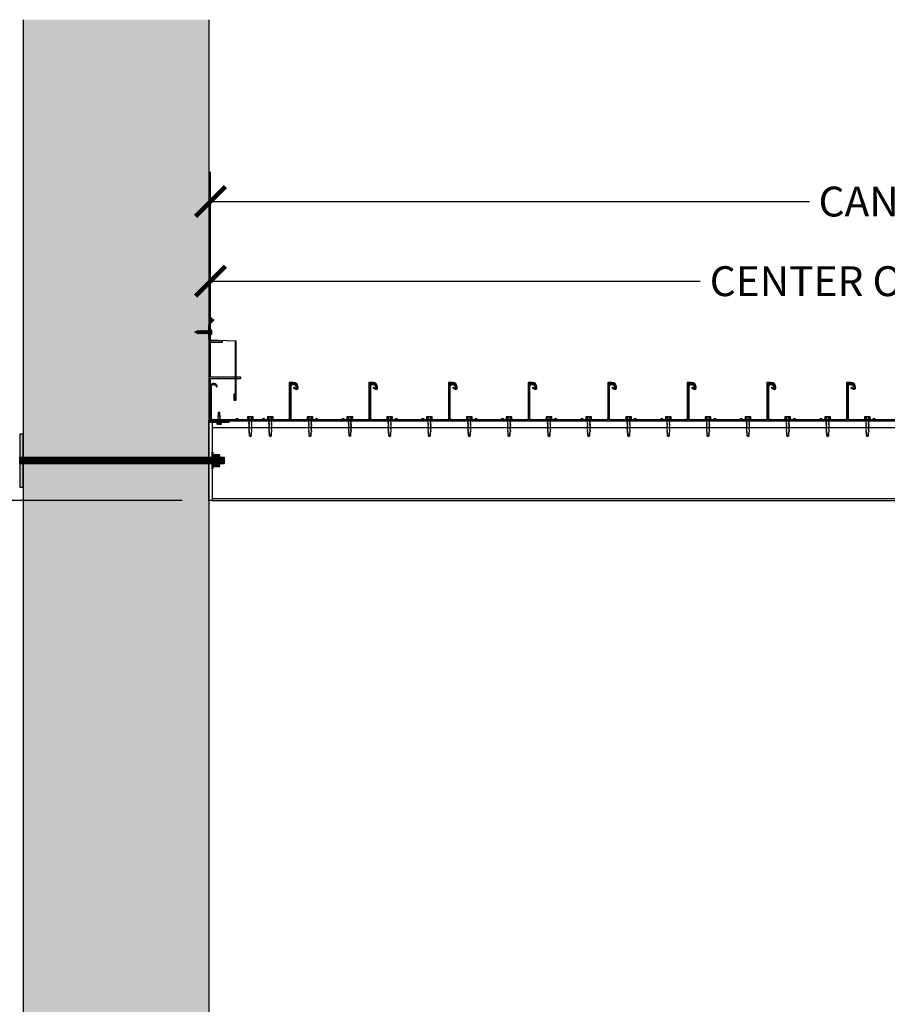
# Model space of a CAD drawing. Units: inches. Extents: x 1449 to 1653, y -3496 to -1732.
# Drawn here: x 1486 to 1551, y -3364 to -3290 of the extents above; entities that cross this region are included whole.
import ezdxf

# ---------------------------------------------------------------- set-up
doc = ezdxf.new("R2010")
doc.units = ezdxf.units.IN
doc.header["$LTSCALE"] = 12
doc.header["$MEASUREMENT"] = 0
for name, color, linetype in [('CANOPY1', 1, 'Continuous'), ('CANOPY6', 6, 'Continuous'), ('CANOPY7', 7, 'Continuous'), ('DIM3', 3, 'Continuous'), ('EXISTING250', 250, 'Continuous'), ('EXISTING254', 254, 'Continuous'), ('FASTENER6', 6, 'Continuous'), ('MASK188', 188, 'Continuous')]:
    doc.layers.add(name, color=color, linetype=linetype)
doc.styles.add('TVM', font='trebuc.ttf')
doc.dimstyles.new('TVM', dxfattribs={"dimscale": 96, "dimtxt": 0.09375, "dimasz": 0.09375, "dimexe": 0.09375, "dimexo": 0.09375, "dimgap": 0.015625, "dimtad": 0, "dimdec": 3, "dimzin": 3, "dimdsep": 46, "dimlunit": 4, "dimtxsty": 'TVM', "dimblk": 'ARCHTICK', "dimcen": 0, "dimclrd": 256, "dimclre": 256, "dimclrt": 256, "dimadec": 1, "dimazin": 0, "dimtfac": 1, "dimtdec": 3, "dimtofl": 0, "dimtmove": 0, "dimatfit": 3, "dimfxl": 1, "dimtfill": 1, "dimfrac": 1, "dimtolj": 1, "dimtzin": 0, "dimlwd": -1, "dimlwe": -1, "dimarcsym": 0})

# ---------------------------------------------------------------- blocks, each defined once
blk = doc.blocks.new('_ArchTick')
at = {"color": 0, "linetype": 'ByBlock', "const_width": 0.15}
blk.add_lwpolyline([(-0.5, -0.5), (0.5, 0.5)], dxfattribs=at)
blk = doc.blocks.new('*D26')
at = {"layer": 'Defpoints', "color": 0, "transparency": 16777216}
for p in [(1605.236, -3309.726), (1500.239, -3317.672), (1605.236, -3326.247)]:
    blk.add_point(p, dxfattribs=at)
at = {"layer": 'DIM3', "transparency": 16777216}
for p, q in [((1500.239, -3315.422), (1500.239, -3307.476)), ((1605.236, -3323.997), (1605.236, -3307.476)), ((1500.239, -3309.726), (1538.502, -3309.726)), ((1605.236, -3309.726), (1566.973, -3309.726))]:
    blk.add_line(p, q, dxfattribs=at)
at = {"layer": 'DIM3', "transparency": 16777216, "xscale": 2.25, "yscale": 2.25, "zscale": 2.25, "rotation": 180}
blk.add_blockref('_ArchTick', (1500.239, -3309.726), dxfattribs=at)
at = {"layer": 'DIM3', "transparency": 16777216, "xscale": 2.25, "yscale": 2.25, "zscale": 2.25}
blk.add_blockref('_ArchTick', (1605.236, -3309.726), dxfattribs=at)
at = {"layer": 'DIM3', "transparency": 16777216, "insert": (1552.737, -3309.726), "char_height": 2.25, "attachment_point": 5, "style": 'TVM', "bg_fill": 3, "box_fill_scale": 1.25, "bg_fill_color": 256, "bg_fill_true_color": 13158600, "bg_fill_transparency": 0}
blk.add_mtext('\\A1;CENTER OF COLUMN', dxfattribs=at)
blk = doc.blocks.new('*D28')
at = {"layer": 'Defpoints', "color": 0, "transparency": 16777216}
for p in [(1614.239, -3303.726), (1614.239, -3317.447), (1500.239, -3317.672)]:
    blk.add_point(p, dxfattribs=at)
at = {"layer": 'DIM3', "transparency": 16777216}
for p, q in [((1500.239, -3315.422), (1500.239, -3301.476)), ((1614.239, -3315.197), (1614.239, -3301.476)), ((1500.239, -3303.726), (1546.321, -3303.726)), ((1614.239, -3303.726), (1568.157, -3303.726))]:
    blk.add_line(p, q, dxfattribs=at)
at = {"layer": 'DIM3', "transparency": 16777216, "xscale": 2.25, "yscale": 2.25, "zscale": 2.25, "rotation": 180}
blk.add_blockref('_ArchTick', (1500.239, -3303.726), dxfattribs=at)
at = {"layer": 'DIM3', "transparency": 16777216, "xscale": 2.25, "yscale": 2.25, "zscale": 2.25}
blk.add_blockref('_ArchTick', (1614.239, -3303.726), dxfattribs=at)
at = {"layer": 'DIM3', "transparency": 16777216, "insert": (1557.239, -3303.726), "char_height": 2.25, "attachment_point": 5, "style": 'TVM', "bg_fill": 3, "box_fill_scale": 1.25, "bg_fill_color": 256, "bg_fill_true_color": 13158600, "bg_fill_transparency": 0}
blk.add_mtext('\\A1;CANOPY WIDTH', dxfattribs=at)
blk = doc.blocks.new('TAPCON')
for p, q in [((0.19, 0.036), (-0.19, 0.036)), ((0.19, 0), (-0.19, 0)), ((-0.175, 0.036), (-0.175, 0.155)), ((0.132, 0.185), (-0.132, 0.185)), ((-0.087, 0.036), (-0.087, 0.155)), ((-0.087, -0.114), (-0.087, 0)), ((0.087, 0.036), (0.087, 0.155)), ((0.175, 0.036), (0.175, 0.155)), ((0.126, -0.136), (-0.126, -0.181)), ((-0.082, -0.167), (-0.126, -0.181)), ((-0.126, -0.181), (-0.082, -0.195)), ((0.126, -0.261), (-0.126, -0.306)), ((-0.082, -0.292), (-0.126, -0.306)), ((-0.126, -0.306), (-0.082, -0.32)), ((0.126, -0.386), (-0.126, -0.431)), ((-0.082, -0.417), (-0.126, -0.431)), ((-0.126, -0.431), (-0.082, -0.445)), ((0.126, -0.511), (-0.126, -0.556)), ((-0.082, -0.542), (-0.126, -0.556)), ((-0.126, -0.556), (-0.082, -0.57)), ((0.126, -0.636), (-0.126, -0.681)), ((-0.082, -0.667), (-0.126, -0.681)), ((-0.126, -0.681), (-0.082, -0.695)), ((0.087, -0.069), (-0.102, -0.118)), ((0.102, -0.074), (-0.102, -0.118)), ((-0.102, -0.118), (-0.082, -0.125)), ((0.102, -0.199), (-0.102, -0.243)), ((-0.082, -0.237), (-0.102, -0.243)), ((-0.102, -0.243), (-0.082, -0.25)), ((0.102, -0.324), (-0.102, -0.368)), ((-0.082, -0.362), (-0.102, -0.368)), ((-0.102, -0.368), (-0.082, -0.375)), ((0.102, -0.449), (-0.102, -0.493)), ((-0.082, -0.487), (-0.102, -0.493)), ((-0.102, -0.493), (-0.082, -0.5)), ((0.102, -0.574), (-0.102, -0.618)), ((-0.082, -0.612), (-0.102, -0.618)), ((-0.102, -0.618), (-0.082, -0.625)), ((0.102, -0.699), (-0.102, -0.743)), ((-0.082, -0.737), (-0.102, -0.743)), ((-0.087, -0.114), (-0.086, -0.114)), ((0.082, -0.08), (-0.082, -0.125)), ((0.082, -0.122), (-0.082, -0.167)), ((-0.082, -0.125), (-0.082, -0.167)), ((0.082, -0.15), (-0.082, -0.195)), ((0.082, -0.192), (-0.082, -0.237)), ((-0.082, -0.195), (-0.082, -0.237)), ((0.082, -0.205), (-0.082, -0.25)), ((0.082, -0.247), (-0.082, -0.292)), ((-0.082, -0.25), (-0.082, -0.292)), ((0.082, -0.275), (-0.082, -0.32)), ((0.082, -0.317), (-0.082, -0.362)), ((-0.082, -0.32), (-0.082, -0.362)), ((0.082, -0.33), (-0.082, -0.375)), ((0.082, -0.374), (-0.082, -0.417)), ((-0.082, -0.375), (-0.082, -0.417)), ((0.082, -0.4), (-0.082, -0.445)), ((0.082, -0.442), (-0.082, -0.487)), ((-0.082, -0.445), (-0.082, -0.487)), ((0.082, -0.455), (-0.082, -0.5)), ((0.082, -0.497), (-0.082, -0.542)), ((-0.082, -0.5), (-0.082, -0.542)), ((0.082, -0.525), (-0.082, -0.57)), ((0.082, -0.567), (-0.082, -0.612)), ((-0.082, -0.57), (-0.082, -0.612)), ((0.082, -0.58), (-0.082, -0.625)), ((0.082, -0.622), (-0.082, -0.667)), ((-0.082, -0.625), (-0.082, -0.667)), ((0.082, -0.65), (-0.082, -0.695)), ((0.082, -0.692), (-0.082, -0.737)), ((-0.082, -0.695), (-0.082, -0.737)), ((0.082, -0.705), (-0.082, -0.75)), ((0.082, -0.08), (0.102, -0.074)), ((0.082, -0.08), (0.082, -0.122)), ((0.126, -0.136), (0.082, -0.122)), ((0.082, -0.15), (0.126, -0.136)), ((0.082, -0.15), (0.082, -0.192)), ((0.102, -0.199), (0.082, -0.192)), ((0.082, -0.205), (0.102, -0.199)), ((0.082, -0.205), (0.082, -0.247)), ((0.126, -0.261), (0.082, -0.247)), ((0.082, -0.275), (0.126, -0.261)), ((0.082, -0.275), (0.082, -0.317)), ((0.102, -0.324), (0.082, -0.317)), ((0.082, -0.33), (0.102, -0.324)), ((0.082, -0.33), (0.082, -0.372)), ((0.126, -0.386), (0.082, -0.372)), ((0.082, -0.4), (0.126, -0.386)), ((0.082, -0.4), (0.082, -0.442)), ((0.102, -0.449), (0.082, -0.442)), ((0.082, -0.455), (0.102, -0.449)), ((0.082, -0.455), (0.082, -0.497)), ((0.126, -0.511), (0.082, -0.497)), ((0.082, -0.525), (0.126, -0.511)), ((0.082, -0.525), (0.082, -0.567)), ((0.102, -0.574), (0.082, -0.567)), ((0.082, -0.58), (0.102, -0.574)), ((0.082, -0.58), (0.082, -0.622)), ((0.126, -0.636), (0.082, -0.622)), ((0.082, -0.65), (0.126, -0.636)), ((0.082, -0.65), (0.082, -0.692)), ((0.102, -0.699), (0.082, -0.692)), ((0.082, -0.705), (0.102, -0.699)), ((0.082, -0.705), (0.082, -0.747)), ((0.087, -0.001), (0.087, -0.069)), ((0.102, -0.074), (0.087, -0.069)), ((0.126, -0.761), (-0.126, -0.806)), ((-0.082, -0.792), (-0.126, -0.806)), ((-0.126, -0.806), (-0.082, -0.82)), ((-0.102, -0.743), (-0.082, -0.75)), ((0.102, -0.824), (-0.102, -0.868)), ((-0.082, -0.862), (-0.102, -0.868)), ((-0.102, -0.868), (-0.082, -0.875)), ((0.082, -0.747), (-0.082, -0.792)), ((-0.082, -0.75), (-0.082, -0.792)), ((0.082, -0.775), (-0.082, -0.82)), ((0.082, -0.817), (-0.082, -0.862)), ((-0.082, -0.82), (-0.082, -0.862)), ((0.082, -0.83), (-0.082, -0.875)), ((-0.082, -0.875), (-0.082, -0.897)), ((-0.082, -0.897), (-0.006, -1.082)), ((0.082, -0.872), (-0.075, -0.915)), ((0.126, -0.886), (-0.072, -0.921)), ((0.081, -0.901), (-0.072, -0.921)), ((0.081, -0.901), (0.006, -1.082)), ((0.081, -0.901), (0.126, -0.886)), ((0.126, -0.761), (0.082, -0.747)), ((0.082, -0.775), (0.126, -0.761)), ((0.082, -0.775), (0.082, -0.817)), ((0.102, -0.824), (0.082, -0.817)), ((0.082, -0.83), (0.102, -0.824)), ((0.082, -0.83), (0.082, -0.872)), ((0.126, -0.886), (0.082, -0.872))]:
    blk.add_line(p, q)
for centre, radius, start, end in [((-0.19, 0.018), 0.018, 90, 270), ((-0.131, 0.138), 0.0469, 21.12083, 158.87917), ((0, 0.042), 0.143, 52.15071, 127.84928), ((0.131, 0.138), 0.0469, 21.12083, 158.87917), ((0.19, 0.018), 0.018, 270, 90), ((0, -1.079), 0.00648, 209.18636, 330.81364)]:
    blk.add_arc(centre, radius, start, end)
blk = doc.blocks.new('*D25')
at = {"layer": 'Defpoints', "color": 0, "transparency": 16777216}
for p in [(1473.236, -3326.247), (1500.362, -3326.247), (1473.236, -3422.247)]:
    blk.add_point(p, dxfattribs=at)
at = {"layer": 'DIM3', "transparency": 16777216}
for p, q in [((1498.112, -3326.247), (1470.986, -3326.247)), ((1473.236, -3326.247), (1473.236, -3349.743)), ((1473.236, -3422.247), (1473.236, -3398.752))]:
    blk.add_line(p, q, dxfattribs=at)
at = {"layer": 'DIM3', "transparency": 16777216, "xscale": 2.25, "yscale": 2.25, "zscale": 2.25}
for p, rotation in [((1473.236, -3326.247), 90), ((1473.236, -3422.247), 270)]:
    blk.add_blockref('_ArchTick', p, dxfattribs=dict(at, rotation=rotation))
at = {"layer": 'DIM3', "transparency": 16777216, "insert": (1473.236, -3374.247), "char_height": 2.25, "attachment_point": 5, "rotation": 90, "style": 'TVM', "bg_fill": 3, "box_fill_scale": 1.25, "bg_fill_color": 256, "bg_fill_true_color": 13158600, "bg_fill_transparency": 0}
blk.add_mtext('\\A1;CANOPY HEIGHT BOTTOM OF BEAM', dxfattribs=at)
blk = doc.blocks.new('*U9')
at = {"ltscale": 0.02}
for p, q in [((-0.26, 0.035), (-0.26, 0.005)), ((0, 0.035), (-0.26, 0.035)), ((-0.26, 0.005), (0, 0.005)), ((-0.255, 0.04), (0, 0.04)), ((0, 0), (-0.255, 0)), ((-0.188, 0.24), (-0.214, 0.228)), ((-0.214, 0.228), (-0.214, 0.04)), ((-0.212, 0.229), (-0.212, 0.04)), ((-0.162, 0.24), (-0.188, 0.24)), ((0, 0.24), (-0.162, 0.24)), ((-0.113, 0.04), (-0.113, 0.229)), ((-0.1, 0.229), (-0.1, 0.04)), ((0, 0.24), (0.162, 0.24)), ((0, 0.04), (0.255, 0.04)), ((0.26, 0.035), (0, 0.035)), ((0, 0.005), (0.26, 0.005)), ((0.255, 0), (0, 0)), ((0.1, 0.04), (0.1, 0.229)), ((0.113, 0.229), (0.113, 0.04)), ((0.188, 0.24), (0.162, 0.24)), ((0.214, 0.228), (0.188, 0.24)), ((0.212, 0.04), (0.212, 0.229)), ((0.214, 0.04), (0.214, 0.228)), ((0.26, 0.005), (0.26, 0.035))]:
    blk.add_line(p, q, dxfattribs=at)
at = {"ltscale": 0.02, "flags": 128}
for points in [[(-0.214, 0.228), (-0.214, 0.228), (-0.213, 0.228), (-0.212, 0.229)], [(-0.162, 0.24), (-0.188, 0.237), (-0.212, 0.229)], [(-0.113, 0.229), (-0.137, 0.237), (-0.162, 0.24)], [(0.162, 0.24), (0.137, 0.237), (0.113, 0.229)], [(0.212, 0.229), (0.188, 0.237), (0.162, 0.24)], [(0.212, 0.229), (0.214, 0.228), (0.214, 0.228)]]:
    blk.add_lwpolyline(points, dxfattribs=at)
at = {"ltscale": 0.007812}
blk.add_lwpolyline([(-0.088, 0), (-0.087, -0.001), (-0.087, -0.017), (-0.104, -0.027), (-0.125, -0.039), (-0.125, -0.05), (-0.087, -0.072), (-0.087, -0.088), (-0.125, -0.111), (-0.125, -0.121), (-0.087, -0.143), (-0.087, -0.16), (-0.125, -0.182), (-0.125, -0.193), (-0.087, -0.215), (-0.087, -0.231), (-0.125, -0.253), (-0.125, -0.264), (-0.087, -0.286), (-0.087, -0.302), (-0.125, -0.325), (-0.125, -0.335), (-0.087, -0.358), (-0.087, -0.374), (-0.125, -0.396), (-0.125, -0.407), (-0.087, -0.429), (-0.087, -0.445), (-0.125, -0.468), (-0.125, -0.478), (-0.087, -0.501), (-0.087, -0.517), (-0.125, -0.539), (-0.125, -0.55), (-0.087, -0.572), (-0.087, -0.588), (-0.125, -0.611), (-0.125, -0.621), (-0.087, -0.643), (-0.087, -0.66, -0.003061), (-0.125, -0.682), (-0.125, -0.693), (-0.087, -0.715), (-0.087, -0.731), (-0.125, -0.753), (-0.125, -0.764), (-0.087, -0.786), (-0.087, -0.802), (-0.125, -0.825), (-0.125, -0.835), (-0.087, -0.858), (-0.087, -0.874), (-0.125, -0.896), (-0.125, -0.899), (-0.108, -0.916), (-0.103, -0.92), (-0.087, -0.929), (-0.087, -1.189), (0, -1.25), (0.087, -1.189), (0.087, -0.937), (0.104, -0.92), (0.087, -0.91), (0.087, -0.893), (0.125, -0.871), (0.125, -0.861), (0.087, -0.838), (0.087, -0.822), (0.125, -0.8), (0.125, -0.789), (0.087, -0.767), (0.087, -0.751), (0.125, -0.728), (0.125, -0.718), (0.087, -0.695), (0.087, -0.679), (0.125, -0.657), (0.125, -0.646), (0.087, -0.624), (0.087, -0.608), (0.125, -0.585), (0.125, -0.575), (0.087, -0.552), (0.087, -0.536), (0.125, -0.514), (0.125, -0.503), (0.087, -0.481), (0.087, -0.465), (0.125, -0.442), (0.125, -0.432), (0.087, -0.41), (0.087, -0.393), (0.125, -0.371), (0.125, -0.361), (0.087, -0.338), (0.087, -0.322), (0.125, -0.3), (0.125, -0.289), (0.087, -0.267), (0.087, -0.251), (0.125, -0.228), (0.125, -0.218), (0.087, -0.195), (0.087, -0.179), (0.125, -0.157), (0.125, -0.146), (0.087, -0.124), (0.087, -0.108), (0.125, -0.085), (0.125, -0.075), (0.087, -0.052), (0.087, -0.036), (0.104, -0.026), (0.125, -0.014), (0.125, -0.003), (0.118, 0)], format="xyb", dxfattribs=at)
for points in [[(-0.087, -1.189), (0.029, -1.189), (0.003, -1.239), (0.087, -1.189)], [(0.029, -1.189), (0.087, -0.937)]]:
    blk.add_lwpolyline(points, dxfattribs=at)
at = {"ltscale": 0.02}
for centre, radius, start, end in [((-0.255, 0.035), 0.005, 90, 180), ((-0.255, 0.005), 0.005, 180, 270), ((-0.106, 0.253), 0.0252, 255.05673, 284.94327), ((0.004, -0.23), 0.47, 90.50572, 102.7456), ((-0.003, -0.221), 0.461, 77.13293, 89.61576), ((0.106, 0.25), 0.0223, 253.09589, 286.90411), ((0.255, 0.035), 0.005, 0, 90), ((0.255, 0.005), 0.005, 270, 0)]:
    blk.add_arc(centre, radius, start, end, dxfattribs=at)
blk = doc.blocks.new('*U7')
for p, q in [((-0.207, 0.035), (-0.207, 0.005)), ((0, 0.035), (-0.207, 0.035)), ((-0.207, 0.005), (0, 0.005)), ((-0.202, 0.04), (0, 0.04)), ((0, 0), (-0.202, 0)), ((-0.156, 0.151), (-0.178, 0.141)), ((-0.178, 0.141), (-0.178, 0.04)), ((-0.176, 0.142), (-0.176, 0.04)), ((-0.135, 0.151), (-0.156, 0.151)), ((0, 0.151), (-0.135, 0.151)), ((-0.095, 0.04), (-0.095, 0.142)), ((-0.082, 0.142), (-0.082, 0.04)), ((0, 0.151), (0.135, 0.151)), ((0, 0.04), (0.202, 0.04)), ((0.207, 0.035), (0, 0.035)), ((0, 0.005), (0.207, 0.005)), ((0.202, 0), (0, 0)), ((0.082, 0.04), (0.082, 0.142)), ((0.095, 0.142), (0.095, 0.04)), ((0.156, 0.151), (0.135, 0.151)), ((0.178, 0.141), (0.156, 0.151)), ((0.176, 0.04), (0.176, 0.142)), ((0.178, 0.04), (0.178, 0.141)), ((0.207, 0.005), (0.207, 0.035))]:
    blk.add_line(p, q)
at = {"flags": 128}
for points in [[(-0.178, 0.141), (-0.178, 0.141), (-0.177, 0.141), (-0.176, 0.142)], [(0.176, 0.142), (0.178, 0.141), (0.178, 0.141)]]:
    blk.add_lwpolyline(points, dxfattribs=at)
at = {"ltscale": 0.007812}
for points in [[(-0.06, 0), (-0.06, -0.005), (-0.095, -0.027), (-0.095, -0.036), (-0.06, -0.057), (-0.06, -0.068), (-0.095, -0.089), (-0.095, -0.098), (-0.06, -0.12), (-0.06, -0.13), (-0.095, -0.152), (-0.095, -0.161), (-0.06, -0.182), (-0.06, -0.193), (-0.095, -0.214), (-0.095, -0.223), (-0.06, -0.245), (-0.06, -0.255), (-0.095, -0.277), (-0.095, -0.286), (-0.06, -0.307), (-0.06, -0.318), (-0.095, -0.339), (-0.095, -0.348), (-0.06, -0.37), (-0.06, -0.38), (-0.095, -0.402), (-0.095, -0.411), (-0.06, -0.432), (-0.06, -0.443), (-0.095, -0.464), (-0.06, -0.495), (-0.06, -0.708), (0, -0.75), (0.06, -0.708), (0.06, -0.5), (0.076, -0.484), (0.06, -0.474), (0.06, -0.463), (0.095, -0.442), (0.095, -0.433), (0.06, -0.412), (0.06, -0.401), (0.095, -0.379), (0.095, -0.371), (0.06, -0.349), (0.06, -0.338), (0.095, -0.317), (0.095, -0.308), (0.06, -0.287), (0.06, -0.276), (0.095, -0.254), (0.095, -0.246), (0.06, -0.224), (0.06, -0.213), (0.095, -0.192), (0.095, -0.183), (0.06, -0.162), (0.06, -0.151), (0.095, -0.129), (0.095, -0.121), (0.06, -0.099), (0.06, -0.088), (0.095, -0.067), (0.095, -0.058), (0.06, -0.037), (0.06, -0.026), (0.095, -0.004), (0.095, 0)], [(-0.06, -0.708), (0.018, -0.708), (0.003, -0.739), (0.06, -0.708)], [(0.018, -0.708), (0.06, -0.5)]]:
    blk.add_lwpolyline(points, dxfattribs=at)
for centre, radius, start, end in [((-0.202, 0.035), 0.005, 90, 180), ((-0.202, 0.005), 0.005, 180, 270), ((-0.134, 0.051), 0.0998, 90.78397, 114.98395), ((-0.137, 0.049), 0.102, 65.3384, 88.89368), ((-0.088, 0.166), 0.0255, 255.27285, 284.72715), ((0.003, -0.24), 0.391, 90.49377, 102.55514), ((-0.003, -0.232), 0.383, 77.32598, 89.62511), ((0.088, 0.163), 0.0226, 253.31649, 286.68351), ((0.137, 0.051), 0.0998, 90.78397, 114.98395), ((0.133, 0.049), 0.102, 65.33839, 88.89369), ((0.202, 0.035), 0.005, 0, 90), ((0.202, 0.005), 0.005, 270, 0)]:
    blk.add_arc(centre, radius, start, end)

msp = doc.modelspace()

# ---------------------------------------------------------------- hatches: boundary and pattern name
at = {"layer": 'EXISTING254'}
h = msp.add_hatch(color=256, dxfattribs=at)
h.dxf.hatch_style = 1
h.paths.add_polyline_path([(1500.112, -3438.2471), (1486.112, -3438.2471), (1486.112, -3290.0193), (1500.112, -3290.0193)])
at = {"layer": 'MASK188'}
h = msp.add_hatch(color=256, dxfattribs=at)
h.dxf.hatch_style = 1
h.paths.add_polyline_path([(1486.112, -3321.2471), (1485.862, -3321.2471), (1485.862, -3325.2471), (1486.112, -3325.2471)])

# ---------------------------------------------------------------- linework, layer by layer
at = {"layer": 'CANOPY1'}
for points in [[(1500.362, -3326.2471), (1500.112, -3326.2471), (1500.112, -3320.2471), (1500.362, -3320.2471)], [(1612.1746, -3326.1221), (1500.362, -3326.1221), (1500.362, -3326.2471), (1612.1746, -3326.2471)]]:
    msp.add_lwpolyline(points, close=True, dxfattribs=at)
msp.add_point((1500.1138, -3320.2471), dxfattribs=at)
at = {"layer": 'CANOPY7'}
for p, q in [((1500.362, -3320.2471), (1612.1746, -3320.2471)), ((1500.362, -3320.7471), (1612.1746, -3320.7471))]:
    msp.add_line(p, q, dxfattribs=at)
at = {"layer": 'EXISTING250'}
for points in [[(1486.112, -3290.0193), (1486.112, -3438.2471)], [(1500.112, -3290.0193), (1500.112, -3438.2471)]]:
    msp.add_lwpolyline(points, dxfattribs=at)
at = {"layer": 'FASTENER6', "ltscale": 0.03125}
msp.add_lwpolyline([(1486.112, -3321.2471), (1485.862, -3321.2471), (1485.862, -3325.2471), (1486.112, -3325.2471)], close=True, dxfattribs=at)

# ---------------------------------------------------------------- next in the draw order: dimensions: what is measured, and where the dimension line sits
at = {"layer": 'DIM3'}
dim = msp.add_linear_dim(base=(1605.2356, -3309.7263), p1=(1500.2388, -3317.6721), p2=(1605.2356, -3326.2471), text='CENTER OF COLUMN', dimstyle='TVM', override={"dimscale": 24}, dxfattribs=at)
dim.commit()
dim.dimension.update_dxf_attribs({"geometry": '*D26', "text_midpoint": (1552.7372, -3309.7263)})

# ---------------------------------------------------------------- next in the draw order: hatches: boundary and pattern name
at = {"layer": 'FASTENER6', "ltscale": 0.03125}
h = msp.add_hatch(dxfattribs=at)
h.set_pattern_fill('ANSI31', color=256, scale=0.25, angle=230)
h.set_pattern_definition([(275, (1487.969248, -3323.24711), (0.031131084, 0.00272362), [])])
h.paths.add_polyline_path([(1500.362, -3323.4971), (1485.862, -3323.4971), (1485.862, -3322.9971), (1500.362, -3322.9971)])
h = msp.add_hatch(dxfattribs=at)
h.set_pattern_fill('ANSI31', color=256, scale=0.25, angle=230)
h.set_pattern_definition([(275, (1496.56982, -3323.24711), (0.03113108, 0.00272362), [])])
edge = h.paths.add_edge_path()
edge.add_line((1501.2757, -3323.4971), (1500.9401, -3323.4971))
edge.add_line((1500.9401, -3323.4971), (1500.9401, -3323.2474))
edge.add_arc((1499.9099, -3323.2471), 1.0302, 359.98416, 360.01584)
edge.add_line((1500.9401, -3323.2468), (1500.9401, -3322.9971))
edge.add_line((1500.9401, -3322.9971), (1501.2757, -3322.9971))
edge.add_line((1501.2757, -3322.9971), (1501.2757, -3323.4971))
at = {"layer": 'MASK188'}
h = msp.add_hatch(color=256, dxfattribs=at)
h.dxf.hatch_style = 1
h.paths.add_polyline_path([(1500.4088, -3323.8721), (1500.362, -3323.8721), (1500.362, -3322.6221), (1500.4088, -3322.6221)])
h = msp.add_hatch(color=256, dxfattribs=at)
h.dxf.hatch_style = 1
h.paths.add_polyline_path([(1500.4088, -3323.8721), (1500.362, -3323.8721), (1500.362, -3322.6221), (1500.4088, -3322.6221)])
h = msp.add_hatch(color=256, dxfattribs=at)
h.dxf.hatch_style = 1
h.paths.add_polyline_path([(1500.4088, -3322.8409), (1500.5026, -3322.8409), (1500.5026, -3323.6534), (1500.4088, -3323.6534)])
h = msp.add_hatch(color=256, dxfattribs=at)
h.dxf.hatch_style = 1
h.paths.add_polyline_path([(1500.5026, -3323.6349), (1500.5325, -3323.6867), (1500.9102, -3323.6867), (1500.9401, -3323.6349), (1500.9401, -3322.8593), (1500.9102, -3322.8075), (1500.5325, -3322.8075), (1500.5026, -3322.8593)])
h = msp.add_hatch(color=256, dxfattribs=at)
h.dxf.hatch_style = 1
h.paths.add_polyline_path([(1500.362, -3323.4971), (1485.862, -3323.4971), (1485.862, -3322.9971), (1500.362, -3322.9971)])
h = msp.add_hatch(color=256, dxfattribs=at)
h.dxf.hatch_style = 1
edge = h.paths.add_edge_path()
edge.add_line((1501.2757, -3323.4971), (1500.9401, -3323.4971))
edge.add_line((1500.9401, -3323.4971), (1500.9401, -3323.2474))
edge.add_arc((1499.9099, -3323.2471), 1.0302, 359.98416, 360.01584)
edge.add_line((1500.9401, -3323.2468), (1500.9401, -3322.9971))
edge.add_line((1500.9401, -3322.9971), (1501.2757, -3322.9971))
edge.add_line((1501.2757, -3322.9971), (1501.2757, -3323.4971))

# ---------------------------------------------------------------- next in the draw order: linework, layer by layer
at = {"layer": 'FASTENER6', "ltscale": 0.03125}
for p, q in [((1500.5026, -3322.9045), (1500.5026, -3322.9048)), ((1500.5026, -3323.2467), (1500.5026, -3323.2475)), ((1500.9102, -3323.0008), (1500.5325, -3323.0008)), ((1500.5325, -3323.0008), (1500.9102, -3323.0008)), ((1500.5325, -3323.4935), (1500.9102, -3323.4935)), ((1500.9102, -3323.4935), (1500.5325, -3323.4935)), ((1500.9401, -3322.9049), (1500.9401, -3322.9045)), ((1500.9401, -3323.2475), (1500.9401, -3323.2467)), ((1500.5026, -3323.5894), (1500.5026, -3323.5897)), ((1500.9401, -3323.5897), (1500.9401, -3323.5894))]:
    msp.add_line(p, q, dxfattribs=at)
for points in [[(1500.4088, -3323.8721), (1500.362, -3323.8721), (1500.362, -3322.6221), (1500.4088, -3322.6221)], [(1500.5026, -3323.6349), (1500.5325, -3323.6867), (1500.9102, -3323.6867), (1500.9401, -3323.6349), (1500.9401, -3322.8593), (1500.9102, -3322.8075), (1500.5325, -3322.8075), (1500.5026, -3322.8593)], [(1500.362, -3323.4971), (1485.862, -3323.4971), (1485.862, -3322.9971), (1500.362, -3322.9971)]]:
    msp.add_lwpolyline(points, close=True, dxfattribs=at)
at = {"layer": 'FASTENER6'}
msp.add_lwpolyline([(1500.4088, -3322.8409), (1500.5026, -3322.8409), (1500.5026, -3323.6534), (1500.4088, -3323.6534)], close=True, dxfattribs=at)
msp.add_lwpolyline([(1500.5026, -3323.2159), (1500.4088, -3323.2784)], dxfattribs=at)
at = {"layer": 'FASTENER6', "ltscale": 0.03125}
msp.add_lwpolyline([(1501.2757, -3323.4971), (1500.9401, -3323.4971), (1500.9401, -3323.2474, 0.0001382), (1500.9401, -3323.2468), (1500.9401, -3322.9971), (1501.2757, -3322.9971)], format="xyb", close=True, dxfattribs=at)
for centre, radius, start, end in [((1500.6719, -3322.9047), 0.1693, 150.06338, 179.947583), ((1500.6719, -3322.9047), 0.1693, 150.06338, 179.947583), ((1500.7708, -3322.9047), 0.1693, 0.060754, 29.924845), ((1500.7708, -3322.9047), 0.1693, 0.060754, 29.924845), ((1500.6719, -3322.9047), 0.1693, 180.052417, 214.565025), ((1500.6719, -3322.9047), 0.1693, 180.052417, 214.56509), ((1501.5328, -3323.2471), 1.0302, 166.164807, 179.979853), ((1501.5328, -3323.2471), 1.0302, 166.164816, 179.979853), ((1501.5328, -3323.2471), 1.0302, 180.020147, 193.835192), ((1501.5328, -3323.2471), 1.0302, 180.020147, 193.835183), ((1500.6719, -3323.5895), 0.1693, 145.434982, 179.947583), ((1500.6719, -3323.5895), 0.1693, 145.434914, 179.947583), ((1500.7708, -3322.9047), 0.1693, 325.434975, 359.939246), ((1500.7708, -3322.9047), 0.1693, 325.434901, 359.939246), ((1499.9099, -3323.2471), 1.0302, 0.020147, 13.835193), ((1499.9099, -3323.2471), 1.0302, 0.020147, 13.835182), ((1499.9099, -3323.2471), 1.0302, 346.164806, 359.979853), ((1499.9099, -3323.2471), 1.0302, 346.164815, 359.979853), ((1500.7708, -3323.5895), 0.1693, 0.052419, 34.565025), ((1500.7708, -3323.5895), 0.1693, 0.052419, 34.565091), ((1500.6719, -3323.5895), 0.1693, 180.052417, 209.941884), ((1500.6719, -3323.5895), 0.1693, 180.052417, 209.941884), ((1500.7708, -3323.5895), 0.1693, 330.067176, 359.947581), ((1500.7708, -3323.5895), 0.1693, 330.067176, 359.947581)]:
    msp.add_arc(centre, radius, start, end, dxfattribs=at)
msp.add_point((1500.7213, -3323.2475), dxfattribs=at)

# ---------------------------------------------------------------- next in the draw order: block references
at = {"layer": 'FASTENER6', "rotation": 180}
msp.add_blockref('*U7', (1500.8888, -3320.3471), dxfattribs=at)
at = {"layer": 'FASTENER6'}
for p in [(1503.2388, -3320.1771), (1504.7388, -3320.1771), (1507.7388, -3320.1771), (1510.7388, -3320.1771), (1513.7388, -3320.1771), (1516.7388, -3320.1771), (1519.7388, -3320.1771), (1522.7388, -3320.1771), (1525.7388, -3320.1771), (1528.7388, -3320.1771), (1531.7388, -3320.1771), (1534.7388, -3320.1771), (1537.7388, -3320.1771), (1540.7388, -3320.1771), (1543.7388, -3320.1771), (1546.7388, -3320.1771), (1549.7388, -3320.1771)]:
    msp.add_blockref('*U9', p, dxfattribs=at)

# ---------------------------------------------------------------- next in the draw order: dimensions: what is measured, and where the dimension line sits
at = {"layer": 'DIM3'}
dim = msp.add_linear_dim(base=(1614.2388, -3303.7263), p1=(1500.2388, -3317.6721), p2=(1614.2388, -3317.4471), text='CANOPY WIDTH', dimstyle='TVM', override={"dimscale": 24}, dxfattribs=at)
dim.commit()
dim.dimension.update_dxf_attribs({"geometry": '*D28', "text_midpoint": (1557.2388, -3303.7263), "dimtype": 128})
dim = msp.add_linear_dim(base=(1473.2356, -3326.2471), p1=(1473.2356, -3422.2471), p2=(1500.362, -3326.2471), angle=90, text='CANOPY HEIGHT BOTTOM OF BEAM', dimstyle='TVM', override={"dimscale": 24}, dxfattribs=at)
dim.commit()
dim.dimension.update_dxf_attribs({"geometry": '*D25', "text_midpoint": (1473.2356, -3374.2471)})

# ---------------------------------------------------------------- next in the draw order: hatches: boundary and pattern name
at = {"layer": 'CANOPY6'}
h = msp.add_hatch(color=256, dxfattribs=at)
h.dxf.hatch_style = 1
edge = h.paths.add_edge_path()
edge.add_arc((1500.2065, -3313.0457), 0.0945, 135, 180, ccw=False)
edge.add_line((1500.1396, -3312.9788), (1500.4749, -3312.6436))
edge.add_line((1500.4749, -3312.6436), (1500.3615, -3312.5796))
edge.add_line((1500.3615, -3312.5796), (1500.3216, -3312.5233))
edge.add_line((1500.3216, -3312.5233), (1500.2681, -3312.4834))
edge.add_line((1500.2681, -3312.4834), (1500.112, -3312.3927))
edge.add_line((1500.112, -3312.3927), (1500.112, -3313.0457))

# ---------------------------------------------------------------- next in the draw order: linework, layer by layer
at = {"layer": 'CANOPY1'}
for points in [[(1500.4975, -3312.6662), (1500.1623, -3313.0015, 0.1989124), (1500.144, -3313.0457), (1500.144, -3314.0889, 0.3152988), (1500.1851, -3314.1476), (1502.144, -3314.2279), (1502.144, -3318.6654, -0.4142136), (1502.0815, -3318.7279, -0.4142136), (1502.019, -3318.6654), (1502.019, -3318.2279), (1502.051, -3318.2279), (1502.051, -3318.6654, 0.4142136), (1502.0815, -3318.6959, 0.4142136), (1502.112, -3318.6654), (1502.112, -3314.2586), (1500.1793, -3314.1794, -0.3312807), (1500.112, -3314.0889), (1500.112, -3313.0457, -0.1989124), (1500.1396, -3312.9788), (1500.4749, -3312.6436)], [(1500.2388, -3317.0756, -0.4142136), (1500.2548, -3317.0596), (1501.3558, -3317.0596, 0.2309607), (1501.3684, -3317.0535, -0.48795), (1501.3841, -3317.0535, 0.2309607), (1501.3968, -3317.0596), (1502.4978, -3317.0596, 0.4142136), (1502.5138, -3317.0436), (1502.5138, -3316.9756, 0.4142136), (1502.4978, -3316.9596), (1500.2548, -3316.9596, -0.4142136), (1500.2388, -3316.9436), (1500.2388, -3314.3381, -0.4142136), (1500.2548, -3314.3221), (1501.1228, -3314.3221, 0.4142136), (1501.1388, -3314.3061), (1501.1388, -3314.2381, 0.4142136), (1501.1228, -3314.2221), (1500.1548, -3314.2221, 0.4142136), (1500.1388, -3314.2381), (1500.1388, -3320.3311, 0.4142136), (1500.1548, -3320.3471), (1501.6228, -3320.3471, 0.4142136), (1501.6388, -3320.3311), (1501.6388, -3320.2631, 0.4142136), (1501.6228, -3320.2471), (1500.2548, -3320.2471, -0.4142136), (1500.2388, -3320.2311)], [(1500.2388, -3317.6721), (1500.2388, -3320.1249, 0.1989124), (1500.2432, -3320.1355), (1500.3504, -3320.2427, 0.1989124), (1500.361, -3320.2471), (1502.1165, -3320.2471, 0.1989124), (1502.1272, -3320.2427), (1502.1963, -3320.1735, -0.4142136), (1502.2812, -3320.1735), (1502.3504, -3320.2427, 0.1989124), (1502.361, -3320.2471), (1504.1165, -3320.2471, 0.1989124), (1504.1272, -3320.2427), (1504.1963, -3320.1735, -0.4142136), (1504.2812, -3320.1735), (1504.3504, -3320.2427, 0.1989124), (1504.361, -3320.2471), (1506.1165, -3320.2471, 0.1989124), (1506.1272, -3320.2427), (1506.2344, -3320.1355, 0.1989124), (1506.2388, -3320.1249), (1506.2388, -3317.4471, -0.4142136), (1506.2538, -3317.4321), (1506.4768, -3317.4321, -0.4142136), (1506.7638, -3317.7191), (1506.7638, -3317.7781, -0.5786387), (1506.7021, -3317.8135), (1506.5523, -3317.7262, 0.9961443), (1506.517, -3317.7867), (1506.6669, -3317.874, 0.5786387), (1506.8338, -3317.7781), (1506.8338, -3317.7191, 0.4006435), (1506.4934, -3317.3625), (1506.4818, -3317.3741), (1506.4698, -3317.3621), (1506.1838, -3317.3621, 0.4142136), (1506.1688, -3317.3771), (1506.1688, -3320.0959, -0.1989124), (1506.1644, -3320.1065), (1506.0982, -3320.1727, -0.1989124), (1506.0876, -3320.1771), (1504.39, -3320.1771, -0.1989124), (1504.3794, -3320.1727), (1504.3307, -3320.124, 0.4142136), (1504.1468, -3320.124), (1504.0982, -3320.1727, -0.1989124), (1504.0876, -3320.1771), (1502.39, -3320.1771, -0.1989124), (1502.3794, -3320.1727), (1502.3307, -3320.124, 0.4142136), (1502.1468, -3320.124), (1502.0982, -3320.1727, -0.1989124), (1502.0876, -3320.1771), (1500.39, -3320.1771, -0.1989124), (1500.3794, -3320.1727), (1500.3132, -3320.1065, -0.1989124), (1500.3088, -3320.0959), (1500.3088, -3317.6721), (1500.3088, -3317.6721, -0.4835359), (1500.5115, -3317.5115, -0.2808873), (1500.672, -3317.6615, 1), (1500.7395, -3317.6428, 0.2800023), (1500.5266, -3317.4431, 0.4822847)], [(1512.517, -3317.7867), (1512.6669, -3317.874, 0.5786387), (1512.8338, -3317.7781), (1512.8338, -3317.7191, 0.4006435), (1512.4934, -3317.3625), (1512.4818, -3317.3741), (1512.4698, -3317.3621), (1512.1838, -3317.3621, 0.4142136), (1512.1688, -3317.3771), (1512.1688, -3320.0959, -0.1989124), (1512.1644, -3320.1065), (1512.0982, -3320.1727, -0.1989124), (1512.0876, -3320.1771), (1510.39, -3320.1771, -0.1989124), (1510.3794, -3320.1727), (1510.3307, -3320.124, 0.4142136), (1510.1468, -3320.124), (1510.0982, -3320.1727, -0.1989124), (1510.0876, -3320.1771), (1508.39, -3320.1771, -0.1989124), (1508.3794, -3320.1727), (1508.3307, -3320.124, 0.4142136), (1508.1468, -3320.124), (1508.0982, -3320.1727, -0.1989124), (1508.0876, -3320.1771), (1506.39, -3320.1771, -0.1989124), (1506.3794, -3320.1727), (1506.3132, -3320.1065, -0.1989124), (1506.3088, -3320.0959), (1506.3088, -3317.6721, -0.4835359), (1506.5115, -3317.5115, -0.2808873), (1506.672, -3317.6615, 1), (1506.7395, -3317.6428, 0.2800023), (1506.5266, -3317.4431, 0.4822847), (1506.2388, -3317.6721), (1506.2388, -3320.1249, 0.1989124), (1506.2432, -3320.1355), (1506.3504, -3320.2427, 0.1989124), (1506.361, -3320.2471), (1508.1165, -3320.2471, 0.1989124), (1508.1272, -3320.2427), (1508.1963, -3320.1735, -0.4142136), (1508.2812, -3320.1735), (1508.3504, -3320.2427, 0.1989124), (1508.361, -3320.2471), (1510.1165, -3320.2471, 0.1989124), (1510.1272, -3320.2427), (1510.1963, -3320.1735, -0.4142136), (1510.2812, -3320.1735), (1510.3504, -3320.2427, 0.1989124), (1510.361, -3320.2471), (1512.1165, -3320.2471, 0.1989124), (1512.1272, -3320.2427), (1512.2344, -3320.1355, 0.1989124), (1512.2388, -3320.1249), (1512.2388, -3317.4471, -0.4142136), (1512.2538, -3317.4321), (1512.4768, -3317.4321, -0.4142136), (1512.7638, -3317.7191), (1512.7638, -3317.7781, -0.5786387), (1512.7021, -3317.8135), (1512.5523, -3317.7262, 0.9961443)], [(1518.517, -3317.7867), (1518.6669, -3317.874, 0.5786387), (1518.8338, -3317.7781), (1518.8338, -3317.7191, 0.4006435), (1518.4934, -3317.3625), (1518.4818, -3317.3741), (1518.4698, -3317.3621), (1518.1838, -3317.3621, 0.4142136), (1518.1688, -3317.3771), (1518.1688, -3320.0959, -0.1989124), (1518.1644, -3320.1065), (1518.0982, -3320.1727, -0.1989124), (1518.0876, -3320.1771), (1516.39, -3320.1771, -0.1989124), (1516.3794, -3320.1727), (1516.3307, -3320.124, 0.4142136), (1516.1468, -3320.124), (1516.0982, -3320.1727, -0.1989124), (1516.0876, -3320.1771), (1514.39, -3320.1771, -0.1989124), (1514.3794, -3320.1727), (1514.3307, -3320.124, 0.4142136), (1514.1468, -3320.124), (1514.0982, -3320.1727, -0.1989124), (1514.0876, -3320.1771), (1512.39, -3320.1771, -0.1989124), (1512.3794, -3320.1727), (1512.3132, -3320.1065, -0.1989124), (1512.3088, -3320.0959), (1512.3088, -3317.6721, -0.4835359), (1512.5115, -3317.5115, -0.2808873), (1512.672, -3317.6615, 1), (1512.7395, -3317.6428, 0.2800023), (1512.5266, -3317.4431, 0.4822847), (1512.2388, -3317.6721), (1512.2388, -3320.1249, 0.1989124), (1512.2432, -3320.1355), (1512.3504, -3320.2427, 0.1989124), (1512.361, -3320.2471), (1514.1165, -3320.2471, 0.1989124), (1514.1272, -3320.2427), (1514.1963, -3320.1735, -0.4142136), (1514.2812, -3320.1735), (1514.3504, -3320.2427, 0.1989124), (1514.361, -3320.2471), (1516.1165, -3320.2471, 0.1989124), (1516.1272, -3320.2427), (1516.1963, -3320.1735, -0.4142136), (1516.2812, -3320.1735), (1516.3504, -3320.2427, 0.1989124), (1516.361, -3320.2471), (1518.1165, -3320.2471, 0.1989124), (1518.1272, -3320.2427), (1518.2344, -3320.1355, 0.1989124), (1518.2388, -3320.1249), (1518.2388, -3317.4471, -0.4142136), (1518.2538, -3317.4321), (1518.4768, -3317.4321, -0.4142136), (1518.7638, -3317.7191), (1518.7638, -3317.7781, -0.5786387), (1518.7021, -3317.8135), (1518.5523, -3317.7262, 0.9961443)], [(1524.517, -3317.7867), (1524.6669, -3317.874, 0.5786387), (1524.8338, -3317.7781), (1524.8338, -3317.7191, 0.4006435), (1524.4934, -3317.3625), (1524.4818, -3317.3741), (1524.4698, -3317.3621), (1524.1838, -3317.3621, 0.4142136), (1524.1688, -3317.3771), (1524.1688, -3320.0959, -0.1989124), (1524.1644, -3320.1065), (1524.0982, -3320.1727, -0.1989124), (1524.0876, -3320.1771), (1522.39, -3320.1771, -0.1989124), (1522.3794, -3320.1727), (1522.3307, -3320.124, 0.4142136), (1522.1468, -3320.124), (1522.0982, -3320.1727, -0.1989124), (1522.0876, -3320.1771), (1520.39, -3320.1771, -0.1989124), (1520.3794, -3320.1727), (1520.3307, -3320.124, 0.4142136), (1520.1468, -3320.124), (1520.0982, -3320.1727, -0.1989124), (1520.0876, -3320.1771), (1518.39, -3320.1771, -0.1989124), (1518.3794, -3320.1727), (1518.3132, -3320.1065, -0.1989124), (1518.3088, -3320.0959), (1518.3088, -3317.6721, -0.4835359), (1518.5115, -3317.5115, -0.2808873), (1518.672, -3317.6615, 1), (1518.7395, -3317.6428, 0.2800023), (1518.5266, -3317.4431, 0.4822847), (1518.2388, -3317.6721), (1518.2388, -3320.1249, 0.1989124), (1518.2432, -3320.1355), (1518.3504, -3320.2427, 0.1989124), (1518.361, -3320.2471), (1520.1165, -3320.2471, 0.1989124), (1520.1272, -3320.2427), (1520.1963, -3320.1735, -0.4142136), (1520.2812, -3320.1735), (1520.3504, -3320.2427, 0.1989124), (1520.361, -3320.2471), (1522.1165, -3320.2471, 0.1989124), (1522.1272, -3320.2427), (1522.1963, -3320.1735, -0.4142136), (1522.2812, -3320.1735), (1522.3504, -3320.2427, 0.1989124), (1522.361, -3320.2471), (1524.1165, -3320.2471, 0.1989124), (1524.1272, -3320.2427), (1524.2344, -3320.1355, 0.1989124), (1524.2388, -3320.1249), (1524.2388, -3317.4471, -0.4142136), (1524.2538, -3317.4321), (1524.4768, -3317.4321, -0.4142136), (1524.7638, -3317.7191), (1524.7638, -3317.7781, -0.5786387), (1524.7021, -3317.8135), (1524.5523, -3317.7262, 0.9961443)], [(1530.517, -3317.7867), (1530.6669, -3317.874, 0.5786387), (1530.8338, -3317.7781), (1530.8338, -3317.7191, 0.4006435), (1530.4934, -3317.3625), (1530.4818, -3317.3741), (1530.4698, -3317.3621), (1530.1838, -3317.3621, 0.4142136), (1530.1688, -3317.3771), (1530.1688, -3320.0959, -0.1989124), (1530.1644, -3320.1065), (1530.0982, -3320.1727, -0.1989124), (1530.0876, -3320.1771), (1528.39, -3320.1771, -0.1989124), (1528.3794, -3320.1727), (1528.3307, -3320.124, 0.4142136), (1528.1468, -3320.124), (1528.0982, -3320.1727, -0.1989124), (1528.0876, -3320.1771), (1526.39, -3320.1771, -0.1989124), (1526.3794, -3320.1727), (1526.3307, -3320.124, 0.4142136), (1526.1468, -3320.124), (1526.0982, -3320.1727, -0.1989124), (1526.0876, -3320.1771), (1524.39, -3320.1771, -0.1989124), (1524.3794, -3320.1727), (1524.3132, -3320.1065, -0.1989124), (1524.3088, -3320.0959), (1524.3088, -3317.6721, -0.4835359), (1524.5115, -3317.5115, -0.2808873), (1524.672, -3317.6615, 1), (1524.7395, -3317.6428, 0.2800023), (1524.5266, -3317.4431, 0.4822847), (1524.2388, -3317.6721), (1524.2388, -3320.1249, 0.1989124), (1524.2432, -3320.1355), (1524.3504, -3320.2427, 0.1989124), (1524.361, -3320.2471), (1526.1165, -3320.2471, 0.1989124), (1526.1272, -3320.2427), (1526.1963, -3320.1735, -0.4142136), (1526.2812, -3320.1735), (1526.3504, -3320.2427, 0.1989124), (1526.361, -3320.2471), (1528.1165, -3320.2471, 0.1989124), (1528.1272, -3320.2427), (1528.1963, -3320.1735, -0.4142136), (1528.2812, -3320.1735), (1528.3504, -3320.2427, 0.1989124), (1528.361, -3320.2471), (1530.1165, -3320.2471, 0.1989124), (1530.1272, -3320.2427), (1530.2344, -3320.1355, 0.1989124), (1530.2388, -3320.1249), (1530.2388, -3317.4471, -0.4142136), (1530.2538, -3317.4321), (1530.4768, -3317.4321, -0.4142136), (1530.7638, -3317.7191), (1530.7638, -3317.7781, -0.5786387), (1530.7021, -3317.8135), (1530.5523, -3317.7262, 0.9961443)], [(1536.517, -3317.7867), (1536.6669, -3317.874, 0.5786387), (1536.8338, -3317.7781), (1536.8338, -3317.7191, 0.4006435), (1536.4934, -3317.3625), (1536.4818, -3317.3741), (1536.4698, -3317.3621), (1536.1838, -3317.3621, 0.4142136), (1536.1688, -3317.3771), (1536.1688, -3320.0959, -0.1989124), (1536.1644, -3320.1065), (1536.0982, -3320.1727, -0.1989124), (1536.0876, -3320.1771), (1534.39, -3320.1771, -0.1989124), (1534.3794, -3320.1727), (1534.3307, -3320.124, 0.4142136), (1534.1468, -3320.124), (1534.0982, -3320.1727, -0.1989124), (1534.0876, -3320.1771), (1532.39, -3320.1771, -0.1989124), (1532.3794, -3320.1727), (1532.3307, -3320.124, 0.4142136), (1532.1468, -3320.124), (1532.0982, -3320.1727, -0.1989124), (1532.0876, -3320.1771), (1530.39, -3320.1771, -0.1989124), (1530.3794, -3320.1727), (1530.3132, -3320.1065, -0.1989124), (1530.3088, -3320.0959), (1530.3088, -3317.6721, -0.4835359), (1530.5115, -3317.5115, -0.2808873), (1530.672, -3317.6615, 1), (1530.7395, -3317.6428, 0.2800023), (1530.5266, -3317.4431, 0.4822847), (1530.2388, -3317.6721), (1530.2388, -3320.1249, 0.1989124), (1530.2432, -3320.1355), (1530.3504, -3320.2427, 0.1989124), (1530.361, -3320.2471), (1532.1165, -3320.2471, 0.1989124), (1532.1272, -3320.2427), (1532.1963, -3320.1735, -0.4142136), (1532.2812, -3320.1735), (1532.3504, -3320.2427, 0.1989124), (1532.361, -3320.2471), (1534.1165, -3320.2471, 0.1989124), (1534.1272, -3320.2427), (1534.1963, -3320.1735, -0.4142136), (1534.2812, -3320.1735), (1534.3504, -3320.2427, 0.1989124), (1534.361, -3320.2471), (1536.1165, -3320.2471, 0.1989124), (1536.1272, -3320.2427), (1536.2344, -3320.1355, 0.1989124), (1536.2388, -3320.1249), (1536.2388, -3317.4471, -0.4142136), (1536.2538, -3317.4321), (1536.4768, -3317.4321, -0.4142136), (1536.7638, -3317.7191), (1536.7638, -3317.7781, -0.5786387), (1536.7021, -3317.8135), (1536.5523, -3317.7262, 0.9961443)], [(1542.517, -3317.7867), (1542.6669, -3317.874, 0.5786387), (1542.8338, -3317.7781), (1542.8338, -3317.7191, 0.4006435), (1542.4934, -3317.3625), (1542.4818, -3317.3741), (1542.4698, -3317.3621), (1542.1838, -3317.3621, 0.4142136), (1542.1688, -3317.3771), (1542.1688, -3320.0959, -0.1989124), (1542.1644, -3320.1065), (1542.0982, -3320.1727, -0.1989124), (1542.0876, -3320.1771), (1540.39, -3320.1771, -0.1989124), (1540.3794, -3320.1727), (1540.3307, -3320.124, 0.4142136), (1540.1468, -3320.124), (1540.0982, -3320.1727, -0.1989124), (1540.0876, -3320.1771), (1538.39, -3320.1771, -0.1989124), (1538.3794, -3320.1727), (1538.3307, -3320.124, 0.4142136), (1538.1468, -3320.124), (1538.0982, -3320.1727, -0.1989124), (1538.0876, -3320.1771), (1536.39, -3320.1771, -0.1989124), (1536.3794, -3320.1727), (1536.3132, -3320.1065, -0.1989124), (1536.3088, -3320.0959), (1536.3088, -3317.6721, -0.4835359), (1536.5115, -3317.5115, -0.2808873), (1536.672, -3317.6615, 1), (1536.7395, -3317.6428, 0.2800023), (1536.5266, -3317.4431, 0.4822847), (1536.2388, -3317.6721), (1536.2388, -3320.1249, 0.1989124), (1536.2432, -3320.1355), (1536.3504, -3320.2427, 0.1989124), (1536.361, -3320.2471), (1538.1165, -3320.2471, 0.1989124), (1538.1272, -3320.2427), (1538.1963, -3320.1735, -0.4142136), (1538.2812, -3320.1735), (1538.3504, -3320.2427, 0.1989124), (1538.361, -3320.2471), (1540.1165, -3320.2471, 0.1989124), (1540.1272, -3320.2427), (1540.1963, -3320.1735, -0.4142136), (1540.2812, -3320.1735), (1540.3504, -3320.2427, 0.1989124), (1540.361, -3320.2471), (1542.1165, -3320.2471, 0.1989124), (1542.1272, -3320.2427), (1542.2344, -3320.1355, 0.1989124), (1542.2388, -3320.1249), (1542.2388, -3317.4471, -0.4142136), (1542.2538, -3317.4321), (1542.4768, -3317.4321, -0.4142136), (1542.7638, -3317.7191), (1542.7638, -3317.7781, -0.5786387), (1542.7021, -3317.8135), (1542.5523, -3317.7262, 0.9961443)], [(1548.517, -3317.7867), (1548.6669, -3317.874, 0.5786387), (1548.8338, -3317.7781), (1548.8338, -3317.7191, 0.4006435), (1548.4934, -3317.3625), (1548.4818, -3317.3741), (1548.4698, -3317.3621), (1548.1838, -3317.3621, 0.4142136), (1548.1688, -3317.3771), (1548.1688, -3320.0959, -0.1989124), (1548.1644, -3320.1065), (1548.0982, -3320.1727, -0.1989124), (1548.0876, -3320.1771), (1546.39, -3320.1771, -0.1989124), (1546.3794, -3320.1727), (1546.3307, -3320.124, 0.4142136), (1546.1468, -3320.124), (1546.0982, -3320.1727, -0.1989124), (1546.0876, -3320.1771), (1544.39, -3320.1771, -0.1989124), (1544.3794, -3320.1727), (1544.3307, -3320.124, 0.4142136), (1544.1468, -3320.124), (1544.0982, -3320.1727, -0.1989124), (1544.0876, -3320.1771), (1542.39, -3320.1771, -0.1989124), (1542.3794, -3320.1727), (1542.3132, -3320.1065, -0.1989124), (1542.3088, -3320.0959), (1542.3088, -3317.6721, -0.4835359), (1542.5115, -3317.5115, -0.2808873), (1542.672, -3317.6615, 1), (1542.7395, -3317.6428, 0.2800023), (1542.5266, -3317.4431, 0.4822847), (1542.2388, -3317.6721), (1542.2388, -3320.1249, 0.1989124), (1542.2432, -3320.1355), (1542.3504, -3320.2427, 0.1989124), (1542.361, -3320.2471), (1544.1165, -3320.2471, 0.1989124), (1544.1272, -3320.2427), (1544.1963, -3320.1735, -0.4142136), (1544.2812, -3320.1735), (1544.3504, -3320.2427, 0.1989124), (1544.361, -3320.2471), (1546.1165, -3320.2471, 0.1989124), (1546.1272, -3320.2427), (1546.1963, -3320.1735, -0.4142136), (1546.2812, -3320.1735), (1546.3504, -3320.2427, 0.1989124), (1546.361, -3320.2471), (1548.1165, -3320.2471, 0.1989124), (1548.1272, -3320.2427), (1548.2344, -3320.1355, 0.1989124), (1548.2388, -3320.1249), (1548.2388, -3317.4471, -0.4142136), (1548.2538, -3317.4321), (1548.4768, -3317.4321, -0.4142136), (1548.7638, -3317.7191), (1548.7638, -3317.7781, -0.5786387), (1548.7021, -3317.8135), (1548.5523, -3317.7262, 0.9961443)]]:
    msp.add_lwpolyline(points, format="xyb", close=True, dxfattribs=at)
msp.add_lwpolyline([(1552.0876, -3320.1771), (1550.39, -3320.1771, -0.1989124), (1550.3794, -3320.1727), (1550.3307, -3320.124, 0.4142136), (1550.1468, -3320.124), (1550.0982, -3320.1727, -0.1989124), (1550.0876, -3320.1771), (1548.39, -3320.1771, -0.1989124), (1548.3794, -3320.1727), (1548.3132, -3320.1065, -0.1989124), (1548.3088, -3320.0959), (1548.3088, -3317.6721, -0.4835359), (1548.5115, -3317.5115, -0.2808873), (1548.672, -3317.6615, 1), (1548.7395, -3317.6428, 0.2800023), (1548.5266, -3317.4431, 0.4822847), (1548.2388, -3317.6721), (1548.2388, -3320.1249, 0.1989124), (1548.2432, -3320.1355), (1548.3504, -3320.2427, 0.1989124), (1548.361, -3320.2471), (1550.1165, -3320.2471, 0.1989124), (1550.1272, -3320.2427), (1550.1963, -3320.1735, -0.4142136), (1550.2812, -3320.1735), (1550.3504, -3320.2427, 0.1989124), (1550.361, -3320.2471), (1552.1165, -3320.2471, 0.1989124)], format="xyb", dxfattribs=at)
at = {"layer": 'CANOPY6'}
msp.add_lwpolyline([(1500.112, -3313.0457, -0.1989124), (1500.1396, -3312.9788), (1500.4749, -3312.6436), (1500.3615, -3312.5796), (1500.3216, -3312.5233), (1500.2681, -3312.4834), (1500.112, -3312.3927)], format="xyb", close=True, dxfattribs=at)

# ---------------------------------------------------------------- next in the draw order: block references
at = {"layer": 'FASTENER6', "rotation": 270}
msp.add_blockref('TAPCON', (1500.144, -3313.5673), dxfattribs=at)

doc.saveas('drawing.dxf')
